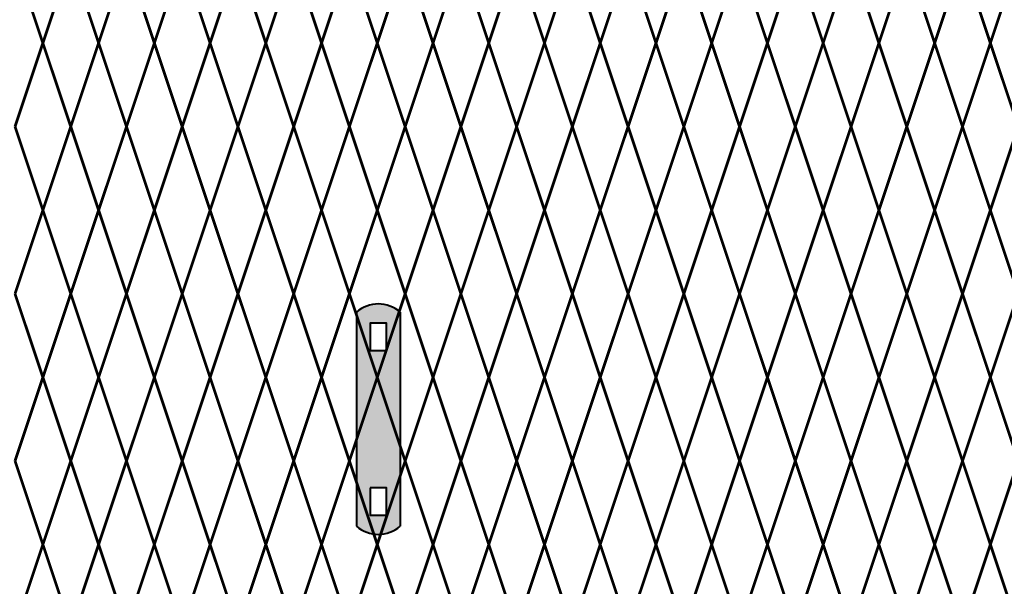
# Model space of a CAD drawing. Units: inches. Extents: x -23 to 219, y 11 to 195.
# Drawn here: x 88 to 113, y 72 to 86 of the extents above; entities that cross this region are included whole.
import ezdxf

# ---------------------------------------------------------------- set-up
doc = ezdxf.new("R2010")
doc.units = ezdxf.units.IN
doc.header["$MEASUREMENT"] = 0
doc.layers.add('BORDER', color=7, linetype='Continuous', lineweight=40)
for name, color, linetype in [('Fence screen', 7, 'Continuous'), ('hardware', 7, 'Continuous'), ('post and C', 7, 'Continuous')]:
    doc.layers.add(name, color=color, linetype=linetype)

# ---------------------------------------------------------------- blocks, each defined once
blk = doc.blocks.new('hor line c clamp')
at = {"layer": 'post and C'}
h = blk.add_hatch(color=256, dxfattribs=at)
h.dxf.hatch_style = 1
h.set_gradient(color1=(0, 0, 255), color2=(0, 0, 255), tint=1)
h.paths.add_polyline_path([(-14.34053190420077, 110.5752287171858), (-14.34053190420077, 111.2644467998322), (-14.75406275378864, 111.2644467998322), (-14.75406275378864, 110.5752287171858)], flags=16)
h.paths.add_polyline_path([(-14.75406275378864, 107.1291383039532), (-14.75406275378864, 106.4399202213067), (-14.34053190420077, 106.4399202213067), (-14.34053190420077, 107.1291383039532)], flags=16)
edge = h.paths.add_edge_path()
edge.add_line((-13.99592286287741, 111.5401340328906), (-13.99592286287753, 106.1642329882484))
edge.add_arc((-14.5472973289947, 106.7960162306742), 0.8385486672198291, 228.887909560826, 311.112090439174, ccw=False)
edge.add_line((-15.09867179511187, 106.1642329882483), (-15.09867179511187, 111.5401340328907))
edge.add_arc((-14.5472973289947, 110.9083507904648), 0.8385486672198291, 48.88790956082602, 131.112090439174, ccw=False)
at = {"layer": 'BORDER'}
blk.add_line((-13.99592286287741, 111.5401340328906), (-13.99592286287753, 106.1642329882484), dxfattribs=at)
blk.add_lwpolyline([(-15.09867179511187, 111.5401340328907), (-15.09867179511187, 106.1642329882483)], dxfattribs=at)
for points in [[(-14.34053190420077, 110.5752287171858), (-14.34053190420077, 111.2644467998322), (-14.75406275378864, 111.2644467998322), (-14.75406275378864, 110.5752287171858)], [(-14.75406275378864, 107.1291383039532), (-14.75406275378864, 106.4399202213067), (-14.34053190420077, 106.4399202213067), (-14.34053190420077, 107.1291383039532)]]:
    blk.add_lwpolyline(points, close=True, dxfattribs=at)
for centre, start, end in [((-14.5472973289947, 110.9083507904648), 48.88790956082602, 131.112090439174), ((-14.5472973289947, 106.7960162306742), 228.887909560826, 311.112090439174)]:
    blk.add_arc(centre, 0.8385486672198291, start, end, dxfattribs=at)

msp = doc.modelspace()

# ---------------------------------------------------------------- linework, layer by layer
at = {"layer": 'Fence screen', "color": 7, "linetype": 'Continuous', "const_width": 0.07}
for points, elevation in [([(87.7402224510542, 87.69541280484125), (88.44022245105424, 85.59541280484123)], -27.29999999999853), ([(89.14022245105417, 87.69541280484125), (88.44022245105424, 85.59541280484123)], -27.29999999999853), ([(89.14022245105417, 87.69541280484125), (89.84022245105422, 85.59541280484123)], -25.89999999999856), ([(90.54022245105426, 87.69541280484125), (89.84022245105422, 85.59541280484123)], -13.29999999999858), ([(90.54022245105426, 87.69541280484125), (91.2402224510542, 85.59541280484123)], -24.49999999999854), ([(91.94022245105413, 87.69541280484125), (91.2402224510542, 85.59541280484123)], -21.69999999999855), ([(91.94022245105413, 87.69541280484125), (92.64022245105417, 85.59541280484123)], -21.69999999999855), ([(93.34022245105422, 87.69541280484125), (92.64022245105417, 85.59541280484123)], -23.09999999999857), ([(93.34022245105422, 87.69541280484125), (94.04022245105426, 85.59541280484123)], -23.09999999999857), ([(98.94022245105413, 87.69541280484125), (99.64022245105417, 85.59541280484123)], -16.09999999999857), ([(100.3402224510542, 87.69541280484125), (99.64022245105417, 85.59541280484123)], 2.100000000001344), ([(100.3402224510542, 87.69541280484125), (101.0402224510541, 85.59541280484123)], -14.6999999999986), ([(101.7402224510542, 87.69541280484125), (101.0402224510541, 85.59541280484123)], -20.29999999999858), ([(101.7402224510542, 87.69541280484125), (102.4402224510541, 85.59541280484123)], -13.29999999999858), ([(103.1402224510541, 87.69541280484125), (102.4402224510541, 85.59541280484123)], -11.89999999999861), ([(103.1402224510541, 87.69541280484125), (103.8402224510542, 85.59541280484123)], 78.76283566668184), ([(104.5402224510541, 87.69541280484125), (103.8402224510542, 85.59541280484123)], -17.49999999999859), ([(104.5402224510541, 87.69541280484125), (105.2402224510542, 85.59541280484123)], -9.099999999998516), ([(105.9402224510541, 87.69541280484125), (105.2402224510542, 85.59541280484123)], -6.299999999998633), ([(105.9402224510541, 87.69541280484125), (106.6402224510541, 85.59541280484123)], -7.699999999998596), ([(107.3402224510542, 87.69541280484125), (106.6402224510541, 85.59541280484123)], -9.099999999998616), ([(107.3402224510542, 87.69541280484125), (108.0402224510541, 85.59541280484123)], -9.099999999998616), ([(108.7402224510541, 87.69541280484125), (108.0402224510541, 85.59541280484123)], -10.49999999999859), ([(108.7402224510541, 87.69541280484125), (109.4402224510541, 85.59541280484123)], -4.899999999998613), ([(110.1402224510541, 87.69541280484125), (109.4402224510541, 85.59541280484123)], 7.700000000001324), ([(110.1402224510541, 87.69541280484125), (110.8402224510542, 85.59541280484123)], -6.299999999998633), ([(111.5402224510542, 87.69541280484125), (110.8402224510542, 85.59541280484123)], -3.499999999998636), ([(111.5402224510542, 87.69541280484125), (112.2402224510541, 85.59541280484123)], -7.699999999998596), ([(112.9402224510542, 87.69541280484125), (112.2402224510541, 85.59541280484123)], -2.099999999998616), ([(88.44022245105424, 85.59541280484123), (87.7402224510542, 83.49541280484132)], -26.59999999999857), ([(88.44022245105424, 85.59541280484123), (89.14022245105417, 83.49541280484132)], -27.99999999999854), ([(89.84022245105422, 85.59541280484123), (89.14022245105417, 83.49541280484132)], -25.19999999999855), ([(89.84022245105422, 85.59541280484123), (90.54022245105426, 83.49541280484132)], -16.79999999999858), ([(91.2402224510542, 85.59541280484123), (90.54022245105426, 83.49541280484132)], -26.59999999999857), ([(91.2402224510542, 85.59541280484123), (91.94022245105413, 83.49541280484132)], -18.1999999999986), ([(92.64022245105417, 85.59541280484123), (91.94022245105413, 83.49541280484132)], -23.79999999999858), ([(92.64022245105417, 85.59541280484123), (93.34022245105422, 83.49541280484132)], -23.79999999999858), ([(94.04022245105426, 85.59541280484123), (93.34022245105422, 83.49541280484132)], -22.39999999999856), ([(94.04022245105426, 85.59541280484123), (94.7402224510542, 83.49541280484132)], -20.99999999999859), ([(94.04022245105426, 85.59541280484123), (94.7402224510542, 83.49541280484132)], -20.99999999999859), ([(99.64022245105417, 85.59541280484123), (98.94022245105413, 83.49541280484132)], -18.1999999999986), ([(99.64022245105417, 85.59541280484123), (100.3402224510542, 83.49541280484132)], -15.39999999999861), ([(101.0402224510541, 85.59541280484123), (100.3402224510542, 83.49541280484132)], -13.99999999999859), ([(101.0402224510541, 85.59541280484123), (101.7402224510542, 83.49541280484132)], -27.99999999999854), ([(102.4402224510541, 85.59541280484123), (101.7402224510542, 83.49541280484132)], -12.59999999999862), ([(102.4402224510541, 85.59541280484123), (103.1402224510541, 83.49541280484132)], -13.29999999999858), ([(103.8402224510542, 85.59541280484123), (103.1402224510541, 83.49541280484132)], -13.99999999999859), ([(103.8402224510542, 85.59541280484123), (104.5402224510541, 83.49541280484132)], -11.89999999999861), ([(105.2402224510542, 85.59541280484123), (104.5402224510541, 83.49541280484132)], -10.49999999999859), ([(105.2402224510542, 85.59541280484123), (105.9402224510541, 83.49541280484132)], -6.999999999998636), ([(106.6402224510541, 85.59541280484123), (105.9402224510541, 83.49541280484132)], -9.799999999998633), ([(106.6402224510541, 85.59541280484123), (107.3402224510542, 83.49541280484132)], -7.699999999998596), ([(108.0402224510541, 85.59541280484123), (107.3402224510542, 83.49541280484132)], -8.399999999998613), ([(108.0402224510541, 85.59541280484123), (108.7402224510541, 83.49541280484132)], -9.799999999998633), ([(109.4402224510541, 85.59541280484123), (108.7402224510541, 83.49541280484132)], -5.599999999998616), ([(109.4402224510541, 85.59541280484123), (110.1402224510541, 83.49541280484132)], -6.999999999998636), ([(110.8402224510542, 85.59541280484123), (110.1402224510541, 83.49541280484132)], -6.299999999998633), ([(110.8402224510542, 85.59541280484123), (111.5402224510542, 83.49541280484132)], -2.799999999998633), ([(112.2402224510541, 85.59541280484123), (111.5402224510542, 83.49541280484132)], -2.799999999998633), ([(112.2402224510541, 85.59541280484123), (112.9402224510542, 83.49541280484132)], -1.399999999998656), ([(88.44022245105424, 81.3954128048413), (87.7402224510542, 83.49541280484132)], -27.29999999999853), ([(88.44022245105424, 81.3954128048413), (89.14022245105417, 83.49541280484132)], -27.99999999999854), ([(89.84022245105422, 81.3954128048413), (89.14022245105417, 83.49541280484132)], -25.19999999999855), ([(89.84022245105422, 81.3954128048413), (90.54022245105426, 83.49541280484132)], -24.49999999999854), ([(91.2402224510542, 81.3954128048413), (90.54022245105426, 83.49541280484132)], -25.89999999999856), ([(91.2402224510542, 81.3954128048413), (91.94022245105413, 83.49541280484132)], -22.39999999999856), ([(92.64022245105417, 81.3954128048413), (91.94022245105413, 83.49541280484132)], -23.79999999999858), ([(92.64022245105417, 81.3954128048413), (93.34022245105422, 83.49541280484132)], -15.39999999999861), ([(94.04022245105426, 81.3954128048413), (93.34022245105422, 83.49541280484132)], -23.79999999999858), ([(94.04022245105426, 81.3954128048413), (94.7402224510542, 83.49541280484132)], -18.1999999999986), ([(94.04022245105426, 81.3954128048413), (94.7402224510542, 83.49541280484132)], -18.1999999999986), ([(99.64022245105417, 81.3954128048413), (98.94022245105413, 83.49541280484132)], -20.99999999999859), ([(99.64022245105417, 81.3954128048413), (100.3402224510542, 83.49541280484132)], -16.79999999999858), ([(101.0402224510541, 81.3954128048413), (100.3402224510542, 83.49541280484132)], -15.39999999999861), ([(101.0402224510541, 81.3954128048413), (101.7402224510542, 83.49541280484132)], -20.99999999999859), ([(102.4402224510541, 81.3954128048413), (101.7402224510542, 83.49541280484132)], -29.39999999999856), ([(102.4402224510541, 81.3954128048413), (103.1402224510541, 83.49541280484132)], -12.59999999999862), ([(103.8402224510542, 81.3954128048413), (103.1402224510541, 83.49541280484132)], -12.59999999999862), ([(103.8402224510542, 81.3954128048413), (104.5402224510541, 83.49541280484132)], -11.1999999999986), ([(105.2402224510542, 81.3954128048413), (104.5402224510541, 83.49541280484132)], -11.1999999999986), ([(105.2402224510542, 81.3954128048413), (105.9402224510541, 83.49541280484132)], -8.399999999998613), ([(106.6402224510541, 81.3954128048413), (105.9402224510541, 83.49541280484132)], -9.799999999998633), ([(106.6402224510541, 81.3954128048413), (107.3402224510542, 83.49541280484132)], -6.999999999998636), ([(108.0402224510541, 81.3954128048413), (107.3402224510542, 83.49541280484132)], 9.100000000001344), ([(108.0402224510541, 81.3954128048413), (108.7402224510541, 83.49541280484132)], -8.399999999998613), ([(109.4402224510541, 81.3954128048413), (108.7402224510541, 83.49541280484132)], -6.299999999998633), ([(109.4402224510541, 81.3954128048413), (110.1402224510541, 83.49541280484132)], -7.495236608122212), ([(110.8402224510542, 81.3954128048413), (110.1402224510541, 83.49541280484132)], -4.899999999998613), ([(110.8402224510542, 81.3954128048413), (111.5402224510542, 83.49541280484132)], -4.199999999998653), ([(112.2402224510541, 81.3954128048413), (111.5402224510542, 83.49541280484132)], 1.400000000001327), ([(112.2402224510541, 81.3954128048413), (112.9402224510542, 83.49541280484132)], -4.199999999998653), ([(87.7402224510542, 79.29541280484128), (88.44022245105424, 81.3954128048413)], -25.89999999999856), ([(89.14022245105417, 79.29541280484128), (88.44022245105424, 81.3954128048413)], -18.89999999999856), ([(89.14022245105417, 79.29541280484128), (89.84022245105422, 81.3954128048413)], -27.29999999999853), ([(90.54022245105426, 79.29541280484128), (89.84022245105422, 81.3954128048413)], -30.09999999999852), ([(90.54022245105426, 79.29541280484128), (91.2402224510542, 81.3954128048413)], -20.29999999999858), ([(91.94022245105413, 79.29541280484128), (91.2402224510542, 81.3954128048413)], -21.69999999999855), ([(91.94022245105413, 79.29541280484128), (92.64022245105417, 81.3954128048413)], -13.99999999999859), ([(93.34022245105422, 79.29541280484128), (92.64022245105417, 81.3954128048413)], -21.69999999999855), ([(93.34022245105422, 79.29541280484128), (94.04022245105426, 81.3954128048413)], -20.29999999999858), ([(94.7402224510542, 79.29541280484128), (94.04022245105426, 81.3954128048413)], -23.09999999999857), ([(94.7402224510542, 79.29541280484128), (94.04022245105426, 81.3954128048413)], -23.09999999999857), ([(98.94022245105413, 79.29541280484128), (99.64022245105417, 81.3954128048413)], -17.49999999999859), ([(100.3402224510542, 79.29541280484128), (99.64022245105417, 81.3954128048413)], -25.89999999999856), ([(100.3402224510542, 79.29541280484128), (101.0402224510541, 81.3954128048413)], -16.09999999999857), ([(101.7402224510542, 79.29541280484128), (101.0402224510541, 81.3954128048413)], -14.6999999999986), ([(101.7402224510542, 79.29541280484128), (102.4402224510541, 81.3954128048413)], -32.58062499999874), ([(103.1402224510541, 79.29541280484128), (102.4402224510541, 81.3954128048413)], -13.29999999999858), ([(103.1402224510541, 79.29541280484128), (103.8402224510542, 81.3954128048413)], -13.29999999999858), ([(104.5402224510541, 79.29541280484128), (103.8402224510542, 81.3954128048413)], -15.39999999999861), ([(104.5402224510541, 79.29541280484128), (105.2402224510542, 81.3954128048413)], -10.49999999999859), ([(105.9402224510541, 79.29541280484128), (105.2402224510542, 81.3954128048413)], -9.099999999998616), ([(105.9402224510541, 79.29541280484128), (106.6402224510541, 81.3954128048413)], -7.699999999998596), ([(107.3402224510542, 79.29541280484128), (106.6402224510541, 81.3954128048413)], -10.49999999999859), ([(107.3402224510542, 79.29541280484128), (108.0402224510541, 81.3954128048413)], -0.6999999999986528), ([(108.7402224510541, 79.29541280484128), (108.0402224510541, 81.3954128048413)], -7.699999999998596), ([(108.7402224510541, 79.29541280484128), (109.4402224510541, 81.3954128048413)], -5.599999999998616), ([(110.1402224510541, 79.29541280484128), (109.4402224510541, 81.3954128048413)], -5.599999999998616), ([(110.1402224510541, 79.29541280484128), (110.8402224510542, 81.3954128048413)], -6.299999999998633), ([(111.5402224510542, 79.29541280484128), (110.8402224510542, 81.3954128048413)], 3.500000000001364), ([(111.5402224510542, 79.29541280484128), (112.2402224510541, 81.3954128048413)], 0.7000000000013671), ([(112.9402224510542, 79.29541280484128), (112.2402224510541, 81.3954128048413)], 4.900000000001327), ([(87.7402224510542, 79.29541280484128), (88.44022245105424, 77.19541280484125)], -28.6999999999985), ([(89.14022245105417, 79.29541280484128), (88.44022245105424, 77.19541280484125)], -20.29999999999858), ([(89.14022245105417, 79.29541280484128), (89.84022245105422, 77.19541280484125)], -24.49999999999854), ([(90.54022245105426, 79.29541280484128), (89.84022245105422, 77.19541280484125)], -25.89999999999856), ([(90.54022245105426, 79.29541280484128), (91.2402224510542, 77.19541280484125)], -25.19999999999855), ([(91.94022245105413, 79.29541280484128), (91.2402224510542, 77.19541280484125)], -23.09999999999857), ([(91.94022245105413, 79.29541280484128), (92.64022245105417, 77.19541280484125)], -26.59999999999857), ([(93.34022245105422, 79.29541280484128), (92.64022245105417, 77.19541280484125)], -23.09999999999857), ([(93.34022245105422, 79.29541280484128), (94.04022245105426, 77.19541280484125)], -24.49999999999854), ([(94.7402224510542, 79.29541280484128), (94.04022245105426, 77.19541280484125)], -20.29999999999858), ([(94.7402224510542, 79.29541280484128), (94.04022245105426, 77.19541280484125)], -20.29999999999858), ([(98.94022245105413, 79.29541280484128), (99.64022245105417, 77.19541280484125)], -17.49999999999859), ([(100.3402224510542, 79.29541280484128), (99.64022245105417, 77.19541280484125)], -14.6999999999986), ([(100.3402224510542, 79.29541280484128), (101.0402224510541, 77.19541280484125)], -14.6999999999986), ([(101.7402224510542, 79.29541280484128), (101.0402224510541, 77.19541280484125)], -27.99999999999854), ([(101.7402224510542, 79.29541280484128), (102.4402224510541, 77.19541280484125)], -13.29999999999858), ([(103.1402224510541, 79.29541280484128), (102.4402224510541, 77.19541280484125)], -11.89999999999861), ([(103.1402224510541, 79.29541280484128), (103.8402224510542, 77.19541280484125)], -11.89999999999861), ([(104.5402224510541, 79.29541280484128), (103.8402224510542, 77.19541280484125)], -11.89999999999861), ([(104.5402224510541, 79.29541280484128), (105.2402224510542, 77.19541280484125)], -10.49999999999859), ([(105.9402224510541, 79.29541280484128), (105.2402224510542, 77.19541280484125)], -9.099999999998616), ([(105.9402224510541, 79.29541280484128), (106.6402224510541, 77.19541280484125)], -9.099999999998616), ([(107.3402224510542, 79.29541280484128), (106.6402224510541, 77.19541280484125)], 0.7000000000013671), ([(107.3402224510542, 79.29541280484128), (108.0402224510541, 77.19541280484125)], -7.699999999998596), ([(108.7402224510541, 79.29541280484128), (108.0402224510541, 77.19541280484125)], -10.49999999999859), ([(108.7402224510541, 79.29541280484128), (109.4402224510541, 77.19541280484125)], -6.999999999998636), ([(110.1402224510541, 79.29541280484128), (109.4402224510541, 77.19541280484125)], -5.599999999998616), ([(110.1402224510541, 79.29541280484128), (110.8402224510542, 77.19541280484125)], -4.899999999998613), ([(111.5402224510542, 79.29541280484128), (110.8402224510542, 77.19541280484125)], 2.100000000001344), ([(111.5402224510542, 79.29541280484128), (112.2402224510541, 77.19541280484125)], 4.900000000001327), ([(112.9402224510542, 79.29541280484128), (112.2402224510541, 77.19541280484125)], -0.6999999999986528), ([(87.7402224510542, 75.09541280484135), (88.44022245105424, 77.19541280484137)], -26.59999999999849), ([(89.14022245105417, 75.09541280484135), (88.44022245105424, 77.19541280484137)], -19.59999999999856), ([(89.14022245105417, 75.09541280484135), (89.84022245105422, 77.19541280484137)], -27.99999999999854), ([(90.54022245105426, 75.09541280484135), (89.84022245105422, 77.19541280484137)], -30.79999999999853), ([(90.54022245105426, 75.09541280484135), (91.2402224510542, 77.19541280484137)], -20.99999999999858), ([(91.94022245105413, 75.09541280484135), (91.2402224510542, 77.19541280484137)], -22.39999999999856), ([(91.94022245105413, 75.09541280484135), (92.64022245105417, 77.19541280484137)], -14.6999999999986), ([(93.34022245105422, 75.09541280484135), (92.64022245105417, 77.19541280484137)], -22.39999999999856), ([(93.34022245105422, 75.09541280484135), (94.04022245105426, 77.19541280484137)], -20.99999999999858), ([(94.7402224510542, 75.09541280484135), (94.04022245105426, 77.19541280484137)], -23.79999999999858), ([(94.7402224510542, 75.09541280484135), (94.04022245105426, 77.19541280484137)], -23.79999999999858), ([(98.94022245105413, 75.09541280484135), (99.64022245105417, 77.19541280484137)], -18.1999999999986), ([(100.3402224510542, 75.09541280484135), (99.64022245105417, 77.19541280484137)], -26.59999999999849), ([(100.3402224510542, 75.09541280484135), (101.0402224510541, 77.19541280484137)], -16.79999999999858), ([(101.7402224510542, 75.09541280484135), (101.0402224510541, 77.19541280484137)], -15.3999999999986), ([(101.7402224510542, 75.09541280484135), (102.4402224510541, 77.19541280484137)], -33.28062499999874), ([(103.1402224510541, 75.09541280484135), (102.4402224510541, 77.19541280484137)], -13.99999999999858), ([(103.1402224510541, 75.09541280484135), (103.8402224510542, 77.19541280484137)], -13.99999999999858), ([(104.5402224510541, 75.09541280484135), (103.8402224510542, 77.19541280484137)], -16.09999999999862), ([(104.5402224510541, 75.09541280484135), (105.2402224510542, 77.19541280484137)], -11.1999999999986), ([(105.9402224510541, 75.09541280484135), (105.2402224510542, 77.19541280484137)], -9.799999999998619), ([(105.9402224510541, 75.09541280484135), (106.6402224510541, 77.19541280484137)], -8.399999999998599), ([(107.3402224510542, 75.09541280484135), (106.6402224510541, 77.19541280484137)], -11.1999999999986), ([(107.3402224510542, 75.09541280484135), (108.0402224510541, 77.19541280484137)], -1.399999999998656), ([(108.7402224510541, 75.09541280484135), (108.0402224510541, 77.19541280484137)], -8.399999999998599), ([(108.7402224510541, 75.09541280484135), (109.4402224510541, 77.19541280484137)], -6.299999999998619), ([(110.1402224510541, 75.09541280484135), (109.4402224510541, 77.19541280484137)], -6.299999999998619), ([(110.1402224510541, 75.09541280484135), (110.8402224510542, 77.19541280484137)], -6.999999999998636), ([(111.5402224510542, 75.09541280484135), (110.8402224510542, 77.19541280484137)], 2.800000000001361), ([(112.9402224510542, 75.09541280484135), (112.2402224510541, 77.19541280484137)], 4.200000000001324), ([(87.7402224510542, 75.09541280484135), (88.44022245105424, 72.99541280484132)], -29.3999999999985), ([(89.14022245105417, 75.09541280484135), (88.44022245105424, 72.99541280484132)], -20.99999999999858), ([(89.14022245105417, 75.09541280484135), (89.84022245105422, 72.99541280484132)], -25.19999999999854), ([(90.54022245105426, 75.09541280484135), (89.84022245105422, 72.99541280484132)], -26.59999999999849), ([(90.54022245105426, 75.09541280484135), (91.2402224510542, 72.99541280484132)], -25.89999999999856), ([(91.94022245105413, 75.09541280484135), (91.2402224510542, 72.99541280484132)], -23.79999999999858), ([(91.94022245105413, 75.09541280484135), (92.64022245105417, 72.99541280484132)], -27.29999999999858), ([(93.34022245105422, 75.09541280484135), (92.64022245105417, 72.99541280484132)], -23.79999999999858), ([(93.34022245105422, 75.09541280484135), (94.04022245105426, 72.99541280484132)], -25.19999999999854), ([(94.7402224510542, 75.09541280484135), (94.04022245105426, 72.99541280484132)], -20.99999999999858), ([(94.7402224510542, 75.09541280484135), (94.04022245105426, 72.99541280484132)], -20.99999999999858), ([(98.94022245105413, 75.09541280484135), (99.64022245105417, 72.99541280484132)], -18.1999999999986), ([(100.3402224510542, 75.09541280484135), (99.64022245105417, 72.99541280484132)], -15.3999999999986), ([(100.3402224510542, 75.09541280484135), (101.0402224510541, 72.99541280484132)], -15.3999999999986), ([(101.7402224510542, 75.09541280484135), (101.0402224510541, 72.99541280484132)], -28.6999999999985), ([(101.7402224510542, 75.09541280484135), (102.4402224510541, 72.99541280484132)], -13.99999999999858), ([(103.1402224510541, 75.09541280484135), (102.4402224510541, 72.99541280484132)], -12.59999999999862), ([(103.1402224510541, 75.09541280484135), (103.8402224510542, 72.99541280484132)], -12.59999999999862), ([(104.5402224510541, 75.09541280484135), (103.8402224510542, 72.99541280484132)], -12.59999999999862), ([(104.5402224510541, 75.09541280484135), (105.2402224510542, 72.99541280484132)], -11.1999999999986), ([(105.9402224510541, 75.09541280484135), (105.2402224510542, 72.99541280484132)], -9.799999999998619), ([(105.9402224510541, 75.09541280484135), (106.6402224510541, 72.99541280484132)], -9.799999999998619), ([(107.3402224510542, 75.09541280484135), (108.0402224510541, 72.99541280484132)], -8.399999999998599), ([(108.7402224510541, 75.09541280484135), (108.0402224510541, 72.99541280484132)], -11.1999999999986), ([(108.7402224510541, 75.09541280484135), (109.4402224510541, 72.99541280484132)], -7.699999999998639), ([(110.1402224510541, 75.09541280484135), (109.4402224510541, 72.99541280484132)], -6.299999999998619), ([(110.1402224510541, 75.09541280484135), (110.8402224510542, 72.99541280484132)], -5.599999999998616), ([(111.5402224510542, 75.09541280484135), (110.8402224510542, 72.99541280484132)], 1.400000000001342), ([(111.5402224510542, 75.09541280484135), (112.2402224510541, 72.99541280484132)], 4.200000000001324), ([(112.9402224510542, 75.09541280484135), (112.2402224510541, 72.99541280484132)], -1.399999999998656), ([(88.44022245105421, 72.99541280484107), (87.74022245105428, 70.89541280484104)], -32.19999999999855), ([(88.44022245105421, 72.99541280484107), (89.14022245105426, 70.89541280484104)], -32.19999999999855), ([(89.84022245105419, 72.99541280484107), (89.14022245105426, 70.89541280484104)], -23.79999999999857), ([(89.84022245105419, 72.99541280484107), (90.54022245105423, 70.89541280484104)], -27.99999999999853), ([(91.24022245105428, 72.99541280484107), (90.54022245105423, 70.89541280484104)], -29.39999999999855), ([(91.24022245105428, 72.99541280484107), (91.94022245105421, 70.89541280484104)], -28.6999999999985), ([(92.64022245105414, 72.99541280484107), (91.94022245105421, 70.89541280484104)], -26.59999999999857), ([(92.64022245105414, 72.99541280484107), (93.34022245105419, 70.89541280484104)], -30.09999999999857), ([(94.04022245105423, 72.99541280484107), (93.34022245105419, 70.89541280484104)], -26.59999999999857), ([(94.04022245105423, 72.99541280484107), (94.74022245105428, 70.89541280484104)], -27.99999999999853), ([(99.64022245105414, 72.99541280484107), (100.3402224510542, 70.89541280484104)], -20.99999999999859), ([(101.0402224510542, 72.99541280484107), (100.3402224510542, 70.89541280484104)], -18.19999999999859), ([(101.0402224510542, 72.99541280484107), (101.7402224510542, 70.89541280484104)], -18.19999999999859), ([(102.4402224510542, 72.99541280484107), (101.7402224510542, 70.89541280484104)], -31.49999999999853), ([(102.4402224510542, 72.99541280484107), (103.1402224510541, 70.89541280484104)], -16.79999999999857), ([(103.8402224510541, 72.99541280484107), (103.1402224510541, 70.89541280484104)], -15.39999999999861), ([(103.8402224510541, 72.99541280484107), (104.5402224510542, 70.89541280484104)], -15.39999999999861), ([(105.2402224510542, 72.99541280484107), (104.5402224510542, 70.89541280484104)], -15.39999999999861), ([(105.2402224510542, 72.99541280484107), (105.9402224510542, 70.89541280484104)], -13.99999999999859), ([(106.6402224510541, 72.99541280484107), (105.9402224510542, 70.89541280484104)], -12.59999999999861), ([(106.6402224510541, 72.99541280484107), (107.3402224510541, 70.89541280484104)], -12.59999999999861), ([(108.0402224510542, 72.99541280484107), (107.3402224510541, 70.89541280484104)], -2.799999999998626), ([(108.0402224510542, 72.99541280484107), (108.7402224510542, 70.89541280484104)], -11.19999999999859), ([(109.4402224510541, 72.99541280484107), (108.7402224510542, 70.89541280484104)], -13.99999999999859), ([(109.4402224510541, 72.99541280484107), (110.1402224510541, 70.89541280484104)], -10.49999999999863), ([(110.8402224510541, 72.99541280484107), (110.1402224510541, 70.89541280484104)], -9.099999999998609), ([(110.8402224510541, 72.99541280484107), (111.5402224510542, 70.89541280484104)], -8.399999999998606), ([(112.2402224510542, 72.99541280484107), (111.5402224510542, 70.89541280484104)], -1.399999999998649), ([(112.2402224510542, 72.99541280484107), (112.9402224510541, 70.89541280484104)], 1.400000000001334)]:
    msp.add_lwpolyline(points, dxfattribs=dict(at, elevation=elevation))
at = {"layer": 'Fence screen', "color": 4, "linetype": 'Continuous', "const_width": 0.07}
for points, elevation in [([(94.7402224510542, 87.69541280484125), (94.04022245105426, 85.59541280484123)], -20.29999999999858), ([(94.7402224510542, 87.69541280484125), (94.04022245105426, 85.59541280484123)], -20.29999999999858), ([(95.44022245105421, 72.99541280484107), (94.74022245105428, 70.89541280484104)], -23.79999999999857), ([(95.44022245105421, 72.99541280484107), (94.74022245105428, 70.89541280484104)], -23.79999999999857)]:
    msp.add_lwpolyline(points, dxfattribs=dict(at, elevation=elevation))
at = {"layer": 'Fence screen', "color": 4, "linetype": 'Continuous', "lineweight": 211, "const_width": 0.07}
for points, elevation in [([(94.7402224510542, 87.69541280484125), (95.44022245105413, 85.59541280484123)], -28.6999999999985), ([(94.7402224510542, 87.69541280484125), (95.44022245105413, 85.59541280484123)], -28.6999999999985), ([(96.14022245105417, 87.69541280484125), (95.44022245105413, 85.59541280484123)], -18.89999999999856), ([(96.14022245105417, 87.69541280484125), (95.44022245105413, 85.59541280484123)], -18.89999999999856), ([(96.14022245105417, 87.69541280484125), (96.84022245105422, 85.59541280484123)], -24.49999999999854), ([(96.14022245105417, 87.69541280484125), (96.84022245105422, 85.59541280484123)], -24.49999999999854), ([(97.54022245105415, 87.69541280484125), (96.84022245105422, 85.59541280484123)], -16.09999999999857), ([(97.54022245105415, 87.69541280484125), (96.84022245105422, 85.59541280484123)], -16.09999999999857), ([(97.54022245105415, 87.69541280484125), (98.2402224510542, 85.59541280484123)], -17.49999999999859), ([(97.54022245105415, 87.69541280484125), (98.2402224510542, 85.59541280484123)], -17.49999999999859), ([(98.94022245105413, 87.69541280484125), (98.2402224510542, 85.59541280484123)], -18.89999999999856), ([(98.94022245105413, 87.69541280484125), (98.2402224510542, 85.59541280484123)], -18.89999999999856), ([(95.44022245105413, 85.59541280484123), (94.7402224510542, 83.49541280484132)], -19.59999999999857), ([(95.44022245105413, 85.59541280484123), (94.7402224510542, 83.49541280484132)], -19.59999999999857), ([(95.44022245105413, 85.59541280484123), (96.14022245105417, 83.49541280484132)], -22.39999999999856), ([(95.44022245105413, 85.59541280484123), (96.14022245105417, 83.49541280484132)], -22.39999999999856), ([(96.84022245105422, 85.59541280484123), (96.14022245105417, 83.49541280484132)], -19.59999999999857), ([(96.84022245105422, 85.59541280484123), (96.14022245105417, 83.49541280484132)], -19.59999999999857), ([(96.84022245105422, 85.59541280484123), (97.54022245105415, 83.49541280484132)], -11.89999999999861), ([(96.84022245105422, 85.59541280484123), (97.54022245105415, 83.49541280484132)], -11.89999999999861), ([(98.2402224510542, 85.59541280484123), (97.54022245105415, 83.49541280484132)], -19.59999999999857), ([(98.2402224510542, 85.59541280484123), (97.54022245105415, 83.49541280484132)], -19.59999999999857), ([(98.2402224510542, 85.59541280484123), (98.94022245105413, 83.49541280484132)], -16.79999999999858), ([(98.2402224510542, 85.59541280484123), (98.94022245105413, 83.49541280484132)], -16.79999999999858), ([(95.44022245105413, 81.3954128048413), (94.7402224510542, 83.49541280484132)], -20.99999999999859), ([(95.44022245105413, 81.3954128048413), (94.7402224510542, 83.49541280484132)], -20.99999999999859), ([(95.44022245105413, 81.3954128048413), (96.14022245105417, 83.49541280484132)], -22.39999999999856), ([(95.44022245105413, 81.3954128048413), (96.14022245105417, 83.49541280484132)], -22.39999999999856), ([(96.84022245105422, 81.3954128048413), (96.14022245105417, 83.49541280484132)], -19.59999999999857), ([(96.84022245105422, 81.3954128048413), (96.14022245105417, 83.49541280484132)], -19.59999999999857), ([(96.84022245105422, 81.3954128048413), (97.54022245105415, 83.49541280484132)], -18.1999999999986), ([(96.84022245105422, 81.3954128048413), (97.54022245105415, 83.49541280484132)], -18.1999999999986), ([(98.2402224510542, 81.3954128048413), (97.54022245105415, 83.49541280484132)], -13.99999999999859), ([(98.2402224510542, 81.3954128048413), (97.54022245105415, 83.49541280484132)], -13.99999999999859), ([(98.2402224510542, 81.3954128048413), (98.94022245105413, 83.49541280484132)], -16.79999999999858), ([(98.2402224510542, 81.3954128048413), (98.94022245105413, 83.49541280484132)], -16.79999999999858), ([(94.7402224510542, 79.29541280484128), (95.44022245105413, 81.3954128048413)], -16.09999999999857), ([(94.7402224510542, 79.29541280484128), (95.44022245105413, 81.3954128048413)], -16.09999999999857), ([(96.14022245105417, 79.29541280484128), (95.44022245105413, 81.3954128048413)], -23.09999999999857), ([(96.14022245105417, 79.29541280484128), (95.44022245105413, 81.3954128048413)], -23.09999999999857), ([(96.14022245105417, 79.29541280484128), (96.84022245105422, 81.3954128048413)], -24.49999999999854), ([(96.14022245105417, 79.29541280484128), (96.84022245105422, 81.3954128048413)], -24.49999999999854), ([(97.54022245105415, 79.29541280484128), (96.84022245105422, 81.3954128048413)], -14.6999999999986), ([(97.54022245105415, 79.29541280484128), (96.84022245105422, 81.3954128048413)], -14.6999999999986), ([(97.54022245105415, 79.29541280484128), (98.2402224510542, 81.3954128048413)], -18.89999999999856), ([(97.54022245105415, 79.29541280484128), (98.2402224510542, 81.3954128048413)], -18.89999999999856), ([(98.94022245105413, 79.29541280484128), (98.2402224510542, 81.3954128048413)], -17.49999999999859), ([(98.94022245105413, 79.29541280484128), (98.2402224510542, 81.3954128048413)], -17.49999999999859), ([(94.7402224510542, 79.29541280484128), (95.44022245105413, 77.19541280484125)], -21.69999999999855), ([(94.7402224510542, 79.29541280484128), (95.44022245105413, 77.19541280484125)], -21.69999999999855), ([(96.14022245105417, 79.29541280484128), (95.44022245105413, 77.19541280484125)], -18.89999999999856), ([(96.14022245105417, 79.29541280484128), (95.44022245105413, 77.19541280484125)], -18.89999999999856), ([(96.14022245105417, 79.29541280484128), (96.84022245105422, 77.19541280484125)], -21.69999999999855), ([(96.14022245105417, 79.29541280484128), (96.84022245105422, 77.19541280484125)], -21.69999999999855), ([(97.54022245105415, 79.29541280484128), (96.84022245105422, 77.19541280484125)], -17.49999999999859), ([(97.54022245105415, 79.29541280484128), (96.84022245105422, 77.19541280484125)], -17.49999999999859), ([(97.54022245105415, 79.29541280484128), (98.2402224510542, 77.19541280484125)], -18.89999999999856), ([(97.54022245105415, 79.29541280484128), (98.2402224510542, 77.19541280484125)], -18.89999999999856), ([(98.94022245105413, 79.29541280484128), (98.2402224510542, 77.19541280484125)], -16.09999999999857), ([(98.94022245105413, 79.29541280484128), (98.2402224510542, 77.19541280484125)], -16.09999999999857), ([(94.7402224510542, 75.09541280484135), (95.44022245105413, 77.19541280484137)], -16.79999999999858), ([(94.7402224510542, 75.09541280484135), (95.44022245105413, 77.19541280484137)], -16.79999999999858), ([(96.14022245105417, 75.09541280484135), (95.44022245105413, 77.19541280484137)], -23.79999999999858), ([(96.14022245105417, 75.09541280484135), (95.44022245105413, 77.19541280484137)], -23.79999999999858), ([(96.14022245105417, 75.09541280484135), (96.84022245105422, 77.19541280484137)], -25.19999999999854), ([(96.14022245105417, 75.09541280484135), (96.84022245105422, 77.19541280484137)], -25.19999999999854), ([(97.54022245105415, 75.09541280484135), (96.84022245105422, 77.19541280484137)], -15.3999999999986), ([(97.54022245105415, 75.09541280484135), (96.84022245105422, 77.19541280484137)], -15.3999999999986), ([(97.54022245105415, 75.09541280484135), (98.2402224510542, 77.19541280484137)], -19.59999999999856), ([(97.54022245105415, 75.09541280484135), (98.2402224510542, 77.19541280484137)], -19.59999999999856), ([(98.94022245105413, 75.09541280484135), (98.2402224510542, 77.19541280484137)], -18.1999999999986), ([(98.94022245105413, 75.09541280484135), (98.2402224510542, 77.19541280484137)], -18.1999999999986), ([(94.7402224510542, 75.09541280484135), (95.44022245105413, 72.99541280484132)], -22.39999999999856), ([(94.7402224510542, 75.09541280484135), (95.44022245105413, 72.99541280484132)], -22.39999999999856), ([(96.14022245105417, 75.09541280484135), (95.44022245105413, 72.99541280484132)], -19.59999999999856), ([(96.14022245105417, 75.09541280484135), (95.44022245105413, 72.99541280484132)], -19.59999999999856), ([(96.14022245105417, 75.09541280484135), (96.84022245105422, 72.99541280484132)], -22.39999999999856), ([(96.14022245105417, 75.09541280484135), (96.84022245105422, 72.99541280484132)], -22.39999999999856), ([(97.54022245105415, 75.09541280484135), (96.84022245105422, 72.99541280484132)], -18.1999999999986), ([(97.54022245105415, 75.09541280484135), (96.84022245105422, 72.99541280484132)], -18.1999999999986), ([(97.54022245105415, 75.09541280484135), (98.2402224510542, 72.99541280484132)], -19.59999999999856), ([(97.54022245105415, 75.09541280484135), (98.2402224510542, 72.99541280484132)], -19.59999999999856), ([(98.94022245105413, 75.09541280484135), (98.2402224510542, 72.99541280484132)], -16.79999999999858), ([(98.94022245105413, 75.09541280484135), (98.2402224510542, 72.99541280484132)], -16.79999999999858), ([(95.44022245105421, 72.99541280484107), (96.14022245105414, 70.89541280484104)], -25.19999999999855), ([(95.44022245105421, 72.99541280484107), (96.14022245105414, 70.89541280484104)], -25.19999999999855), ([(96.84022245105419, 72.99541280484107), (96.14022245105414, 70.89541280484104)], -22.39999999999855), ([(96.84022245105419, 72.99541280484107), (96.14022245105414, 70.89541280484104)], -22.39999999999855), ([(96.84022245105419, 72.99541280484107), (97.54022245105423, 70.89541280484104)], -25.19999999999855), ([(96.84022245105419, 72.99541280484107), (97.54022245105423, 70.89541280484104)], -25.19999999999855), ([(98.24022245105417, 72.99541280484107), (97.54022245105423, 70.89541280484104)], -20.99999999999859), ([(98.24022245105417, 72.99541280484107), (97.54022245105423, 70.89541280484104)], -20.99999999999859), ([(98.24022245105417, 72.99541280484107), (98.94022245105421, 70.89541280484104)], -22.39999999999855), ([(98.24022245105417, 72.99541280484107), (98.94022245105421, 70.89541280484104)], -22.39999999999855)]:
    msp.add_lwpolyline(points, dxfattribs=dict(at, elevation=elevation))
at = {"layer": 'Fence screen', "color": 7, "linetype": 'Continuous', "const_width": 0.07}
for points in [[(111.5402224510542, 75.09541280484135), (112.2402224510541, 77.19541280484137)], [(107.3402224510542, 75.09541280484135), (106.6402224510541, 72.99541280484132)]]:
    msp.add_lwpolyline(points, dxfattribs=at)
at = {"layer": 'Fence screen', "color": 7, "linetype": 'Continuous', "lineweight": 211, "const_width": 0.07, "elevation": -19.59999999999857}
msp.add_lwpolyline([(99.64022245105414, 72.99541280484107), (98.94022245105421, 70.89541280484104)], dxfattribs=at)
msp.add_lwpolyline([(99.64022245105414, 72.99541280484107), (98.94022245105421, 70.89541280484104)], dxfattribs=at)

# ---------------------------------------------------------------- block references
at = {"layer": 'hardware'}
msp.add_blockref('hor line c clamp', (111.41326547927, -32.70677070572813, 4.900000000000844), dxfattribs=at)

doc.saveas('drawing.dxf')
